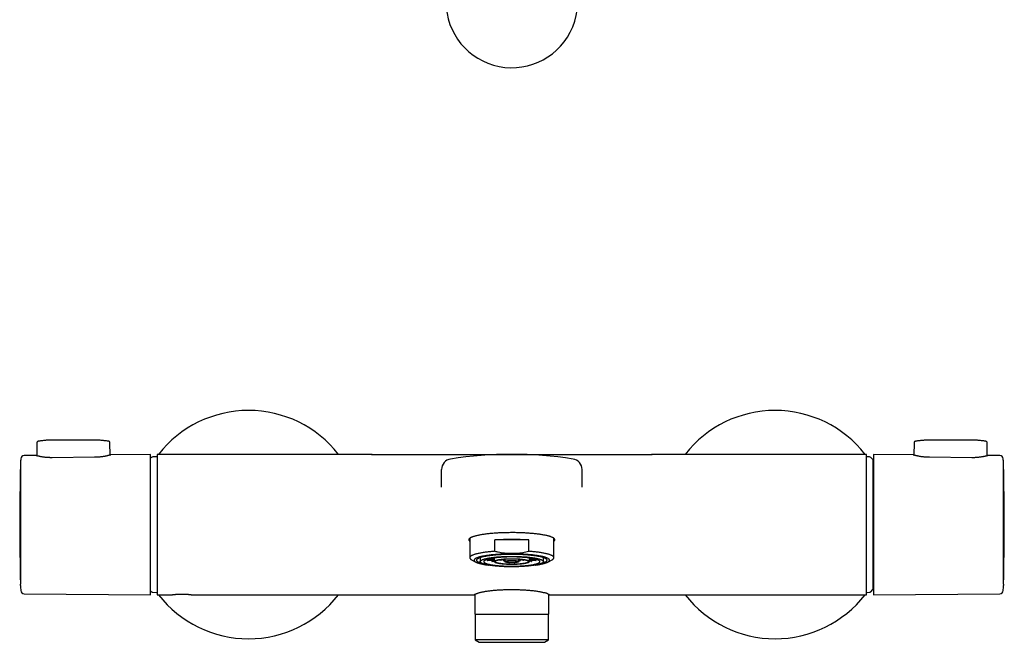
# Model space of a CAD drawing. Units: millimetres. Extents: x 8 to 929, y 12 to 2301.
# Drawn here: x 339 to 619, y 1185 to 1362 of the extents above; entities that cross this region are included whole.
import ezdxf

# ---------------------------------------------------------------- set-up
doc = ezdxf.new("R2010")
doc.units = ezdxf.units.MM

msp = doc.modelspace()

# ---------------------------------------------------------------- linework, layer by layer
at = {"color": 7, "linetype": 'Continuous', "lineweight": 30}
for p, q in [((343.63, 1241.78), (343.6, 1238.1)), ((344.03, 1242.19), (344.04, 1242.19)), ((360.05, 1242.53), (348.05, 1242.53)), ((364.06, 1242.19), (364.07, 1242.19)), ((364.5, 1238.28), (364.47, 1241.78)), ((593.53, 1241.77), (593.5, 1238.28)), ((593.93, 1242.19), (593.94, 1242.19)), ((609.95, 1242.53), (597.95, 1242.53)), ((613.96, 1242.19), (613.97, 1242.19)), ((614.4, 1238.1), (614.37, 1241.77)), ((343.45, 1238.19), (340.03, 1238.16)), ((360.05, 1237.63), (348.05, 1237.52)), ((376.05, 1238.48), (364.65, 1238.38)), ((376.05, 1198.48), (376.05, 1238.48)), ((376.31, 1237.61), (376.05, 1237.35)), ((377.95, 1237.77), (376.65, 1237.75)), ((377.79, 1237.76), (377.95, 1237.98)), ((438.95, 1238.48), (377.95, 1238.48)), ((439.2, 1238.48), (438.95, 1238.48)), ((438.95, 1238.48), (478.95, 1238.48)), ((478.95, 1238.48), (518.95, 1238.48)), ((518.95, 1238.48), (518.7, 1238.48)), ((579.95, 1238.48), (518.95, 1238.48)), ((579.95, 1237.97), (580.11, 1237.76)), ((580.85, 1237.75), (579.95, 1237.76)), ((581.82, 1236.98), (581.19, 1237.61)), ((581.95, 1236.98), (581.82, 1236.98)), ((581.82, 1236.98), (581.82, 1200.34)), ((593.35, 1238.38), (581.95, 1238.48)), ((581.95, 1238.48), (581.95, 1198.48)), ((609.95, 1237.52), (597.95, 1237.63)), ((617.97, 1238.16), (614.55, 1238.19)), ((338.99, 1235.48), (338.99, 1201.54)), ((458.95, 1229.18), (458.95, 1234.18)), ((498.95, 1229.18), (498.95, 1234.18)), ((619.01, 1201.54), (619.01, 1235.48)), ((466.95, 1214.57), (466.95, 1209.06)), ((490.95, 1209.06), (490.95, 1214.57)), ((474.15, 1210.87), (474.15, 1214.11)), ((483.75, 1214.11), (474.15, 1214.11)), ((483.75, 1210.87), (483.75, 1214.11)), ((469.84, 1209.04), (469.95, 1208.89)), ((469.96, 1209.03), (469.93, 1209.08)), ((469.95, 1208.95), (469.95, 1207.95)), ((469.96, 1209.09), (469.96, 1209.03)), ((473.52, 1208.92), (473.95, 1208.92)), ((473.75, 1208.95), (473.95, 1208.95)), ((473.95, 1208.98), (473.95, 1208.95)), ((473.95, 1208.94), (473.95, 1207.95)), ((483.95, 1208.95), (483.95, 1208.98)), ((484.15, 1208.95), (483.95, 1208.95)), ((483.95, 1207.95), (483.95, 1208.94)), ((484.38, 1208.92), (483.95, 1208.92)), ((487.94, 1209.03), (487.94, 1209.09)), ((487.94, 1209.03), (487.97, 1209.08)), ((487.95, 1208.89), (488.06, 1209.04)), ((487.95, 1207.95), (487.95, 1208.95)), ((467.47, 1208.48), (468.66, 1207.83)), ((471.97, 1208.6), (471.97, 1208.29)), ((473.05, 1208.39), (471.97, 1208.29)), ((472.03, 1208.61), (472.46, 1208.63)), ((472.07, 1208.26), (473.15, 1208.37)), ((472.18, 1208.66), (472.4, 1208.67)), ((472.6, 1208.75), (472.6, 1208.67)), ((472.6, 1208.67), (473.95, 1208.73)), ((472.65, 1208.64), (473.95, 1208.7)), ((473.22, 1208.35), (473.22, 1208.02)), ((473.22, 1208.02), (473.95, 1208.14)), ((473.23, 1208.67), (473.23, 1208.41)), ((473.95, 1208.48), (473.23, 1208.41)), ((473.33, 1208.38), (473.95, 1208.44)), ((473.36, 1207.99), (473.95, 1208.09)), ((476.41, 1208.54), (475.49, 1208.39)), ((475.49, 1208.5), (475.49, 1208.39)), ((475.63, 1208.37), (476.55, 1208.52)), ((476.46, 1208.5), (476.46, 1208.26)), ((476.95, 1208.4), (476.46, 1208.26)), ((476.64, 1208.24), (476.95, 1208.33)), ((476.95, 1208.67), (476.95, 1207.95)), ((480.95, 1207.95), (480.95, 1208.67)), ((481.44, 1208.26), (480.95, 1208.4)), ((481.26, 1208.24), (480.95, 1208.33)), ((481.35, 1208.52), (482.27, 1208.37)), ((481.44, 1208.26), (481.44, 1208.5)), ((482.41, 1208.39), (481.49, 1208.54)), ((482.41, 1208.39), (482.41, 1208.5)), ((485.3, 1208.67), (483.95, 1208.73)), ((485.25, 1208.64), (483.95, 1208.7)), ((484.67, 1208.41), (483.95, 1208.48)), ((483.95, 1208.44), (484.57, 1208.38)), ((484.68, 1208.02), (483.95, 1208.14)), ((484.54, 1207.99), (483.95, 1208.09)), ((484.67, 1208.67), (484.67, 1208.41)), ((484.68, 1208.02), (484.68, 1208.35)), ((484.75, 1208.37), (485.83, 1208.26)), ((485.93, 1208.29), (484.85, 1208.39)), ((485.3, 1208.75), (485.3, 1208.67)), ((485.87, 1208.61), (485.44, 1208.63)), ((485.72, 1208.66), (485.5, 1208.67)), ((485.93, 1208.29), (485.93, 1208.6)), ((489.24, 1207.83), (490.43, 1208.48)), ((339, 1201.19), (338.99, 1201.54)), ((339.01, 1200.71), (339.01, 1200.68)), ((618.99, 1200.68), (618.99, 1200.7)), ((619.01, 1201.54), (619, 1201.19)), ((340.03, 1198.79), (376.05, 1198.48)), ((376.05, 1199.61), (376.31, 1199.35)), ((376.65, 1199.2), (377.95, 1199.19)), ((377.95, 1198.98), (377.79, 1199.19)), ((377.95, 1198.48), (381.93, 1198.48)), ((381.92, 1198.48), (381.92, 1198.47)), ((387.97, 1198.48), (468.2, 1198.48)), ((387.97, 1198.47), (387.97, 1198.48)), ((468.2, 1198.48), (468.2, 1198.48)), ((468.45, 1198.61), (468.45, 1192.98)), ((489.45, 1192.98), (489.45, 1198.61)), ((489.7, 1198.48), (579.95, 1198.48)), ((489.7, 1198.48), (489.7, 1198.48)), ((579.95, 1199.19), (580.85, 1199.2)), ((580.11, 1199.2), (579.95, 1198.98)), ((581.19, 1199.35), (581.82, 1199.98)), ((581.82, 1200.34), (581.82, 1199.98)), ((581.82, 1199.98), (581.95, 1199.98)), ((581.95, 1198.48), (617.97, 1198.79)), ((468.45, 1192.98), (489.45, 1192.98)), ((468.47, 1192.98), (468.47, 1185.66)), ((489.43, 1185.66), (489.43, 1192.98)), ((468.47, 1185.66), (469.63, 1184.98)), ((489.43, 1185.66), (468.47, 1185.66)), ((469.63, 1184.98), (488.27, 1184.98)), ((488.27, 1184.98), (489.43, 1185.66))]:
    msp.add_line(p, q, dxfattribs=at)
at = {"color": 7, "linetype": 'Continuous', "lineweight": 30, "flags": 128}
for points in [[(474.15, 1210.87), (473.82, 1210.85), (473.49, 1210.82), (473.17, 1210.79), (472.85, 1210.76), (472.54, 1210.73), (472.23, 1210.7), (471.93, 1210.66), (471.64, 1210.63), (471.35, 1210.59), (471.07, 1210.55), (470.8, 1210.51), (470.53, 1210.47), (470.28, 1210.43), (470.03, 1210.38), (469.79, 1210.34), (469.55, 1210.29), (469.33, 1210.24), (469.12, 1210.19), (468.91, 1210.14), (468.72, 1210.09), (468.53, 1210.04), (468.35, 1209.99), (468.19, 1209.93), (468.03, 1209.88), (467.88, 1209.82), (467.75, 1209.77), (467.62, 1209.71), (467.5, 1209.65), (467.4, 1209.59), (467.31, 1209.54), (467.22, 1209.48), (467.15, 1209.42), (467.09, 1209.36), (467.04, 1209.3), (467, 1209.24), (466.97, 1209.18), (466.96, 1209.12), (466.95, 1209.06), (466.96, 1209), (466.97, 1208.94), (467, 1208.88), (467.04, 1208.82), (467.09, 1208.76), (467.15, 1208.7), (467.22, 1208.64), (467.31, 1208.58), (467.4, 1208.52), (467.47, 1208.48)], [(478.95, 1210.12), (478.61, 1210.12), (478.26, 1210.12), (477.92, 1210.11), (477.58, 1210.11), (477.23, 1210.1), (476.9, 1210.09), (476.56, 1210.08), (476.22, 1210.06), (475.89, 1210.05), (475.56, 1210.03), (475.24, 1210.01), (474.92, 1209.99), (474.6, 1209.97), (474.29, 1209.94), (473.98, 1209.92), (473.67, 1209.89), (473.38, 1209.86), (473.09, 1209.83), (472.8, 1209.8), (472.52, 1209.77), (472.25, 1209.73), (471.98, 1209.7), (471.72, 1209.66), (471.47, 1209.62), (471.23, 1209.58), (470.99, 1209.54), (470.76, 1209.5), (470.55, 1209.45), (470.33, 1209.41), (470.13, 1209.36), (469.94, 1209.31), (469.76, 1209.27), (469.58, 1209.22), (469.42, 1209.17), (469.26, 1209.12), (469.12, 1209.06), (468.99, 1209.01), (468.86, 1208.96), (468.75, 1208.9), (468.64, 1208.85), (468.55, 1208.8), (468.47, 1208.74), (468.4, 1208.68), (468.34, 1208.63), (468.29, 1208.57), (468.25, 1208.52), (468.22, 1208.46), (468.21, 1208.4), (468.2, 1208.35), (468.21, 1208.29), (468.22, 1208.23), (468.25, 1208.18), (468.29, 1208.12), (468.34, 1208.06), (468.4, 1208.01), (468.47, 1207.95), (468.55, 1207.9), (468.64, 1207.84), (468.75, 1207.79), (468.86, 1207.73), (468.99, 1207.68), (469.12, 1207.63), (469.26, 1207.58), (469.42, 1207.53), (469.58, 1207.48), (469.76, 1207.43), (469.94, 1207.38), (470.13, 1207.33), (470.33, 1207.28), (470.55, 1207.24), (470.76, 1207.2), (470.99, 1207.15), (471.23, 1207.11), (471.47, 1207.07), (471.72, 1207.03), (471.98, 1206.99), (472.25, 1206.96), (472.27, 1206.96)], [(487.44, 1207.46), (487.57, 1207.49), (487.74, 1207.54), (487.89, 1207.59), (488.04, 1207.64), (488.18, 1207.69), (488.31, 1207.74), (488.42, 1207.79), (488.53, 1207.84), (488.62, 1207.9), (488.71, 1207.95), (488.78, 1208), (488.85, 1208.06), (488.9, 1208.11), (488.94, 1208.17), (488.97, 1208.22), (488.99, 1208.28), (489, 1208.33), (489, 1208.39), (488.98, 1208.44), (488.96, 1208.5), (488.92, 1208.55), (488.87, 1208.61), (488.82, 1208.66), (488.75, 1208.71), (488.67, 1208.77), (488.58, 1208.82), (488.48, 1208.87), (488.37, 1208.93), (488.24, 1208.98), (488.11, 1209.03), (487.97, 1209.08), (487.82, 1209.13), (487.65, 1209.18), (487.48, 1209.22), (487.3, 1209.27), (487.11, 1209.31), (486.91, 1209.36), (486.7, 1209.4), (486.49, 1209.44), (486.26, 1209.48), (486.03, 1209.52), (485.79, 1209.56), (485.54, 1209.6), (485.28, 1209.63), (485.02, 1209.67), (484.75, 1209.7), (484.47, 1209.73), (484.19, 1209.76), (483.9, 1209.79), (483.61, 1209.82), (483.31, 1209.84), (483.01, 1209.86), (482.7, 1209.88), (482.39, 1209.9), (482.07, 1209.92), (481.75, 1209.94), (481.43, 1209.95), (481.1, 1209.97), (480.78, 1209.98), (480.45, 1209.99), (480.12, 1209.99), (479.78, 1210), (479.45, 1210), (479.12, 1210), (478.78, 1210), (478.45, 1210), (478.12, 1210), (477.78, 1209.99), (477.45, 1209.99), (477.12, 1209.98), (476.8, 1209.97), (476.47, 1209.95), (476.15, 1209.94), (475.83, 1209.92), (475.51, 1209.9), (475.2, 1209.88), (474.89, 1209.86), (474.59, 1209.84), (474.29, 1209.82), (474, 1209.79), (473.71, 1209.76), (473.43, 1209.73), (473.15, 1209.7), (472.88, 1209.67), (472.62, 1209.63), (472.36, 1209.6), (472.11, 1209.56), (471.87, 1209.52), (471.64, 1209.48), (471.41, 1209.44), (471.2, 1209.4), (470.99, 1209.36), (470.79, 1209.31), (470.6, 1209.27), (470.42, 1209.22), (470.25, 1209.18), (470.08, 1209.13), (469.93, 1209.08), (469.79, 1209.03), (469.66, 1208.98), (469.53, 1208.93), (469.42, 1208.87), (469.32, 1208.82), (469.23, 1208.77), (469.15, 1208.71), (469.08, 1208.66), (469.03, 1208.61), (468.98, 1208.55), (468.94, 1208.5), (468.92, 1208.44), (468.9, 1208.39), (468.9, 1208.33), (468.91, 1208.28), (468.93, 1208.22), (468.96, 1208.17), (469, 1208.11), (469.05, 1208.06), (469.12, 1208), (469.19, 1207.95), (469.28, 1207.9), (469.37, 1207.84), (469.48, 1207.79), (469.59, 1207.74), (469.72, 1207.69), (469.86, 1207.64), (470.01, 1207.59), (470.16, 1207.54), (470.33, 1207.49), (470.46, 1207.46)], [(478.95, 1209.44), (479.27, 1209.44), (479.58, 1209.43), (479.9, 1209.43), (480.21, 1209.42), (480.52, 1209.41), (480.83, 1209.4), (481.14, 1209.39), (481.44, 1209.38), (481.75, 1209.36), (482.04, 1209.35), (482.34, 1209.33), (482.63, 1209.31), (482.92, 1209.28), (483.2, 1209.26), (483.47, 1209.24), (483.74, 1209.21), (484.01, 1209.18), (484.27, 1209.15), (484.52, 1209.12), (484.76, 1209.09), (485, 1209.05), (485.23, 1209.02), (485.45, 1208.98), (485.67, 1208.94), (485.87, 1208.9), (486.07, 1208.86), (486.26, 1208.82), (486.44, 1208.78), (486.61, 1208.73), (486.77, 1208.69), (486.92, 1208.64), (487.06, 1208.59), (487.2, 1208.55), (487.32, 1208.5), (487.43, 1208.45), (487.53, 1208.4), (487.62, 1208.35), (487.7, 1208.3), (487.77, 1208.25), (487.83, 1208.2), (487.87, 1208.15), (487.91, 1208.09), (487.93, 1208.04), (487.95, 1207.99), (487.95, 1207.94), (487.94, 1207.89), (487.92, 1207.83), (487.89, 1207.78), (487.85, 1207.73), (487.8, 1207.68), (487.73, 1207.63), (487.66, 1207.58), (487.58, 1207.53), (487.48, 1207.48), (487.37, 1207.43), (487.26, 1207.38), (487.13, 1207.33), (486.99, 1207.29), (486.85, 1207.24), (486.69, 1207.19), (486.53, 1207.15), (486.35, 1207.11), (486.17, 1207.06), (485.97, 1207.02), (485.77, 1206.98), (485.56, 1206.94), (485.34, 1206.91), (485.12, 1206.87), (484.88, 1206.83), (484.64, 1206.8), (484.39, 1206.77), (484.14, 1206.74), (483.88, 1206.71), (483.61, 1206.68), (483.34, 1206.65), (483.06, 1206.63), (482.77, 1206.61), (482.49, 1206.59), (482.19, 1206.57), (481.9, 1206.55), (481.6, 1206.53), (481.29, 1206.52), (480.99, 1206.5), (480.68, 1206.49), (480.37, 1206.48), (480.05, 1206.48), (479.74, 1206.47), (479.42, 1206.47), (479.11, 1206.47), (478.79, 1206.47), (478.48, 1206.47), (478.16, 1206.47), (477.85, 1206.48), (477.53, 1206.48), (477.22, 1206.49), (476.91, 1206.5), (476.61, 1206.52), (476.3, 1206.53), (476, 1206.55), (475.71, 1206.57), (475.41, 1206.59), (475.13, 1206.61), (474.84, 1206.63), (474.56, 1206.65), (474.29, 1206.68), (474.02, 1206.71), (473.76, 1206.74), (473.51, 1206.77), (473.26, 1206.8), (473.02, 1206.83), (472.78, 1206.87), (472.56, 1206.91), (472.34, 1206.94), (472.13, 1206.98), (471.93, 1207.02), (471.73, 1207.06), (471.55, 1207.11), (471.37, 1207.15), (471.21, 1207.19), (471.05, 1207.24), (470.91, 1207.29), (470.77, 1207.33), (470.64, 1207.38), (470.53, 1207.43), (470.42, 1207.48), (470.32, 1207.53), (470.24, 1207.58), (470.17, 1207.63), (470.1, 1207.68), (470.05, 1207.73), (470.01, 1207.78), (469.98, 1207.83), (469.96, 1207.89), (469.95, 1207.94), (469.95, 1207.99), (469.97, 1208.04), (469.99, 1208.09), (470.03, 1208.15), (470.07, 1208.2), (470.13, 1208.25), (470.2, 1208.3), (470.28, 1208.35), (470.37, 1208.4), (470.47, 1208.45), (470.58, 1208.5), (470.7, 1208.55), (470.84, 1208.59), (470.98, 1208.64), (471.13, 1208.69), (471.29, 1208.73), (471.46, 1208.78), (471.64, 1208.82), (471.83, 1208.86), (472.03, 1208.9), (472.23, 1208.94), (472.45, 1208.98), (472.67, 1209.02), (472.9, 1209.05), (473.14, 1209.09), (473.38, 1209.12), (473.63, 1209.15), (473.89, 1209.18), (474.16, 1209.21), (474.43, 1209.24), (474.7, 1209.26), (474.98, 1209.28), (475.27, 1209.31), (475.56, 1209.33), (475.86, 1209.35), (476.15, 1209.36), (476.46, 1209.38), (476.76, 1209.39), (477.07, 1209.4), (477.38, 1209.41), (477.69, 1209.42), (478, 1209.43), (478.32, 1209.43), (478.63, 1209.44), (478.95, 1209.44)], [(478.95, 1209.27), (478.65, 1209.27), (478.36, 1209.27), (478.06, 1209.26), (477.76, 1209.26), (477.47, 1209.25), (477.18, 1209.24), (476.89, 1209.23), (476.61, 1209.21), (476.32, 1209.2), (476.04, 1209.18), (475.77, 1209.16), (475.5, 1209.14), (475.23, 1209.12), (474.97, 1209.1), (474.72, 1209.07), (474.47, 1209.04), (474.22, 1209.02), (473.99, 1208.99), (473.76, 1208.96), (473.53, 1208.92), (473.32, 1208.89), (473.11, 1208.85), (472.91, 1208.82), (472.72, 1208.78), (472.54, 1208.74), (472.37, 1208.7), (472.2, 1208.66), (472.05, 1208.62), (471.9, 1208.58), (471.77, 1208.53), (471.64, 1208.49), (471.52, 1208.44), (471.42, 1208.4), (471.32, 1208.35), (471.24, 1208.3), (471.17, 1208.26), (471.1, 1208.21), (471.05, 1208.16), (471.01, 1208.11), (470.98, 1208.06), (470.96, 1208.01), (470.95, 1207.96), (470.95, 1207.91), (470.97, 1207.87), (470.99, 1207.82), (471.03, 1207.77), (471.07, 1207.72), (471.13, 1207.67), (471.2, 1207.62), (471.28, 1207.58), (471.37, 1207.53), (471.47, 1207.48), (471.58, 1207.44), (471.7, 1207.39), (471.83, 1207.35), (471.97, 1207.31), (472.12, 1207.26), (472.28, 1207.22), (472.45, 1207.18), (472.63, 1207.14), (472.82, 1207.1), (473.01, 1207.07), (473.21, 1207.03), (473.43, 1207), (473.65, 1206.96), (473.87, 1206.93), (474.1, 1206.9), (474.34, 1206.87), (474.59, 1206.84), (474.84, 1206.82), (475.1, 1206.79), (475.36, 1206.77), (475.63, 1206.75), (475.91, 1206.73), (476.18, 1206.71), (476.46, 1206.7), (476.75, 1206.68), (477.04, 1206.67), (477.33, 1206.66), (477.62, 1206.65), (477.91, 1206.64), (478.21, 1206.64), (478.5, 1206.63), (478.8, 1206.63), (479.1, 1206.63), (479.4, 1206.63), (479.69, 1206.64), (479.99, 1206.64), (480.28, 1206.65), (480.57, 1206.66), (480.86, 1206.67), (481.15, 1206.68), (481.44, 1206.7), (481.72, 1206.71), (481.99, 1206.73), (482.27, 1206.75), (482.54, 1206.77), (482.8, 1206.79), (483.06, 1206.82), (483.31, 1206.84), (483.56, 1206.87), (483.8, 1206.9), (484.03, 1206.93), (484.25, 1206.96), (484.47, 1207), (484.69, 1207.03), (484.89, 1207.07), (485.08, 1207.1), (485.27, 1207.14), (485.45, 1207.18), (485.62, 1207.22), (485.78, 1207.26), (485.93, 1207.31), (486.07, 1207.35), (486.2, 1207.39), (486.32, 1207.44), (486.43, 1207.48), (486.53, 1207.53), (486.62, 1207.58), (486.7, 1207.62), (486.77, 1207.67), (486.83, 1207.72), (486.87, 1207.77), (486.91, 1207.82), (486.93, 1207.87), (486.95, 1207.91), (486.95, 1207.96), (486.94, 1208.01), (486.92, 1208.06), (486.89, 1208.11), (486.85, 1208.16), (486.8, 1208.21), (486.73, 1208.26), (486.66, 1208.3), (486.58, 1208.35), (486.48, 1208.4), (486.38, 1208.44), (486.26, 1208.49), (486.13, 1208.53), (486, 1208.58), (485.85, 1208.62), (485.7, 1208.66), (485.53, 1208.7), (485.36, 1208.74), (485.18, 1208.78), (484.99, 1208.82), (484.79, 1208.85), (484.58, 1208.89), (484.37, 1208.92), (484.14, 1208.96), (483.91, 1208.99), (483.68, 1209.02), (483.43, 1209.04), (483.18, 1209.07), (482.93, 1209.1), (482.67, 1209.12), (482.4, 1209.14), (482.13, 1209.16), (481.86, 1209.18), (481.58, 1209.2), (481.29, 1209.21), (481.01, 1209.23), (480.72, 1209.24), (480.43, 1209.25), (480.14, 1209.26), (479.84, 1209.26), (479.54, 1209.27), (479.25, 1209.27), (478.95, 1209.27)], [(485.63, 1206.96), (485.65, 1206.96), (485.92, 1206.99), (486.18, 1207.03), (486.43, 1207.07), (486.67, 1207.11), (486.91, 1207.15), (487.14, 1207.2), (487.35, 1207.24), (487.57, 1207.28), (487.77, 1207.33), (487.96, 1207.38), (488.14, 1207.43), (488.32, 1207.48), (488.48, 1207.53), (488.64, 1207.58), (488.78, 1207.63), (488.91, 1207.68), (489.04, 1207.73), (489.15, 1207.79), (489.26, 1207.84), (489.35, 1207.9), (489.43, 1207.95), (489.5, 1208.01), (489.56, 1208.06), (489.61, 1208.12), (489.65, 1208.18), (489.68, 1208.23), (489.69, 1208.29), (489.7, 1208.35), (489.69, 1208.4), (489.68, 1208.46), (489.65, 1208.52), (489.61, 1208.57), (489.56, 1208.63), (489.5, 1208.68), (489.43, 1208.74), (489.35, 1208.8), (489.26, 1208.85), (489.15, 1208.9), (489.04, 1208.96), (488.91, 1209.01), (488.78, 1209.06), (488.64, 1209.12), (488.48, 1209.17), (488.32, 1209.22), (488.14, 1209.27), (487.96, 1209.31), (487.77, 1209.36), (487.57, 1209.41), (487.35, 1209.45), (487.14, 1209.5), (486.91, 1209.54), (486.67, 1209.58), (486.43, 1209.62), (486.18, 1209.66), (485.92, 1209.7), (485.65, 1209.73), (485.38, 1209.77), (485.1, 1209.8), (484.81, 1209.83), (484.52, 1209.86), (484.23, 1209.89), (483.92, 1209.92), (483.61, 1209.94), (483.3, 1209.97), (482.98, 1209.99), (482.66, 1210.01), (482.34, 1210.03), (482.01, 1210.05), (481.68, 1210.06), (481.34, 1210.08), (481, 1210.09), (480.67, 1210.1), (480.32, 1210.11), (479.98, 1210.11), (479.64, 1210.12), (479.29, 1210.12), (478.95, 1210.12)], [(490.43, 1208.48), (490.5, 1208.52), (490.59, 1208.58), (490.68, 1208.64), (490.75, 1208.7), (490.81, 1208.76), (490.86, 1208.82), (490.9, 1208.88), (490.93, 1208.94), (490.94, 1209), (490.95, 1209.06), (490.94, 1209.12), (490.93, 1209.18), (490.9, 1209.24), (490.86, 1209.3), (490.81, 1209.36), (490.75, 1209.42), (490.68, 1209.48), (490.59, 1209.54), (490.5, 1209.59), (490.4, 1209.65), (490.28, 1209.71), (490.15, 1209.77), (490.02, 1209.82), (489.87, 1209.88), (489.71, 1209.93), (489.55, 1209.99), (489.37, 1210.04), (489.18, 1210.09), (488.99, 1210.14), (488.78, 1210.19), (488.57, 1210.24), (488.35, 1210.29), (488.11, 1210.34), (487.87, 1210.38), (487.62, 1210.43), (487.37, 1210.47), (487.1, 1210.51), (486.83, 1210.55), (486.55, 1210.59), (486.26, 1210.63), (485.97, 1210.66), (485.67, 1210.7), (485.36, 1210.73), (485.05, 1210.76), (484.73, 1210.79), (484.41, 1210.82), (484.08, 1210.85), (483.75, 1210.87)], [(472.36, 1208.7), (472.36, 1208.7), (472.4, 1208.67)], [(478.95, 1207.13), (478.71, 1207.13), (478.48, 1207.13), (478.24, 1207.13), (478.01, 1207.14), (477.78, 1207.15), (477.55, 1207.16), (477.33, 1207.17), (477.1, 1207.18), (476.89, 1207.2), (476.67, 1207.22), (476.47, 1207.23), (476.26, 1207.26), (476.07, 1207.28), (475.88, 1207.3), (475.7, 1207.32), (475.52, 1207.35), (475.35, 1207.38), (475.19, 1207.41), (475.04, 1207.44), (474.9, 1207.47), (474.76, 1207.5), (474.64, 1207.53), (474.52, 1207.57), (474.42, 1207.6), (474.32, 1207.64), (474.24, 1207.67), (474.17, 1207.71), (474.1, 1207.75), (474.05, 1207.79), (474.01, 1207.83), (473.98, 1207.86), (473.96, 1207.9), (473.95, 1207.94), (473.95, 1207.98), (473.97, 1208.02), (473.99, 1208.06), (474.03, 1208.1), (474.08, 1208.13), (474.13, 1208.17), (474.2, 1208.21), (474.28, 1208.25), (474.37, 1208.28), (474.47, 1208.32), (474.58, 1208.35), (474.7, 1208.39), (474.83, 1208.42), (474.97, 1208.45), (475.12, 1208.48), (475.27, 1208.51), (475.44, 1208.54), (475.61, 1208.56), (475.79, 1208.59), (475.97, 1208.61), (476.17, 1208.64), (476.37, 1208.66), (476.57, 1208.68), (476.78, 1208.69), (477, 1208.71), (477.22, 1208.73), (477.44, 1208.74), (477.67, 1208.75), (477.9, 1208.76), (478.13, 1208.77), (478.36, 1208.77), (478.6, 1208.77), (478.83, 1208.78), (479.07, 1208.78), (479.3, 1208.77), (479.54, 1208.77), (479.77, 1208.77), (480, 1208.76), (480.23, 1208.75), (480.46, 1208.74), (480.68, 1208.73), (480.9, 1208.71), (481.12, 1208.69), (481.33, 1208.68), (481.53, 1208.66), (481.73, 1208.64), (481.93, 1208.61), (482.11, 1208.59), (482.29, 1208.56), (482.46, 1208.54), (482.63, 1208.51), (482.78, 1208.48), (482.93, 1208.45), (483.07, 1208.42), (483.2, 1208.39), (483.32, 1208.35), (483.43, 1208.32), (483.53, 1208.28), (483.62, 1208.25), (483.7, 1208.21), (483.77, 1208.17), (483.82, 1208.13), (483.87, 1208.1), (483.91, 1208.06), (483.93, 1208.02), (483.95, 1207.98), (483.95, 1207.94), (483.94, 1207.9), (483.92, 1207.86), (483.89, 1207.83), (483.85, 1207.79), (483.8, 1207.75), (483.73, 1207.71), (483.66, 1207.67), (483.58, 1207.64), (483.48, 1207.6), (483.38, 1207.57), (483.26, 1207.53), (483.14, 1207.5), (483, 1207.47), (482.86, 1207.44), (482.71, 1207.41), (482.55, 1207.38), (482.38, 1207.35), (482.2, 1207.32), (482.02, 1207.3), (481.83, 1207.28), (481.64, 1207.26), (481.43, 1207.23), (481.23, 1207.22), (481.01, 1207.2), (480.8, 1207.18), (480.57, 1207.17), (480.35, 1207.16), (480.12, 1207.15), (479.89, 1207.14), (479.66, 1207.13), (479.42, 1207.13), (479.19, 1207.13), (478.95, 1207.13)], [(478.95, 1207.16), (478.72, 1207.16), (478.49, 1207.16), (478.26, 1207.17), (478.03, 1207.17), (477.81, 1207.18), (477.59, 1207.19), (477.37, 1207.2), (477.15, 1207.22), (476.94, 1207.23), (476.74, 1207.25), (476.53, 1207.27), (476.34, 1207.29), (476.15, 1207.31), (475.96, 1207.33), (475.79, 1207.36), (475.62, 1207.38), (475.46, 1207.41), (475.3, 1207.44), (475.16, 1207.47), (475.02, 1207.5), (474.89, 1207.53), (474.77, 1207.56), (474.67, 1207.59), (474.57, 1207.63), (474.48, 1207.66), (474.4, 1207.7), (474.33, 1207.74), (474.27, 1207.77), (474.23, 1207.81), (474.19, 1207.85), (474.17, 1207.88), (474.15, 1207.92), (474.15, 1207.96), (474.16, 1208), (474.18, 1208.04), (474.21, 1208.07), (474.25, 1208.11), (474.3, 1208.15), (474.36, 1208.19), (474.44, 1208.22), (474.52, 1208.26), (474.61, 1208.29), (474.72, 1208.33), (474.83, 1208.36), (474.95, 1208.39), (475.09, 1208.42), (475.23, 1208.45), (475.38, 1208.48), (475.54, 1208.51), (475.7, 1208.53), (475.87, 1208.56), (476.05, 1208.58), (476.24, 1208.61), (476.43, 1208.63), (476.63, 1208.65), (476.84, 1208.66), (477.05, 1208.68), (477.26, 1208.69), (477.48, 1208.71), (477.7, 1208.72), (477.92, 1208.73), (478.15, 1208.73), (478.38, 1208.74), (478.6, 1208.74), (478.83, 1208.74), (479.07, 1208.74), (479.3, 1208.74), (479.52, 1208.74), (479.75, 1208.73), (479.98, 1208.73), (480.2, 1208.72), (480.42, 1208.71), (480.64, 1208.69), (480.85, 1208.68), (481.06, 1208.66), (481.27, 1208.65), (481.47, 1208.63), (481.66, 1208.61), (481.85, 1208.58), (482.03, 1208.56), (482.2, 1208.53), (482.36, 1208.51), (482.52, 1208.48), (482.67, 1208.45), (482.81, 1208.42), (482.95, 1208.39), (483.07, 1208.36), (483.18, 1208.33), (483.29, 1208.29), (483.38, 1208.26), (483.46, 1208.22), (483.54, 1208.19), (483.6, 1208.15), (483.65, 1208.11), (483.69, 1208.07), (483.72, 1208.04), (483.74, 1208), (483.75, 1207.96), (483.75, 1207.92), (483.73, 1207.88), (483.71, 1207.85), (483.67, 1207.81), (483.63, 1207.77), (483.57, 1207.74), (483.5, 1207.7), (483.42, 1207.66), (483.33, 1207.63), (483.23, 1207.59), (483.13, 1207.56), (483.01, 1207.53), (482.88, 1207.5), (482.74, 1207.47), (482.6, 1207.44), (482.44, 1207.41), (482.28, 1207.38), (482.11, 1207.36), (481.94, 1207.33), (481.75, 1207.31), (481.56, 1207.29), (481.37, 1207.27), (481.16, 1207.25), (480.96, 1207.23), (480.75, 1207.22), (480.53, 1207.2), (480.31, 1207.19), (480.09, 1207.18), (479.87, 1207.17), (479.64, 1207.17), (479.41, 1207.16), (479.18, 1207.16), (478.95, 1207.16)], [(478.95, 1207.62), (478.8, 1207.62), (478.65, 1207.62), (478.5, 1207.63), (478.36, 1207.64), (478.22, 1207.64), (478.08, 1207.65), (477.95, 1207.67), (477.82, 1207.68), (477.7, 1207.69), (477.59, 1207.71), (477.48, 1207.73), (477.39, 1207.75), (477.3, 1207.77), (477.22, 1207.79), (477.15, 1207.81), (477.09, 1207.83), (477.04, 1207.85), (477, 1207.88), (476.97, 1207.9), (476.96, 1207.93), (476.95, 1207.95), (476.96, 1207.98), (476.97, 1208), (477, 1208.02), (477.04, 1208.05), (477.09, 1208.07), (477.15, 1208.09), (477.22, 1208.12), (477.3, 1208.14), (477.39, 1208.16), (477.48, 1208.18), (477.59, 1208.19), (477.7, 1208.21), (477.82, 1208.22), (477.95, 1208.24), (478.08, 1208.25), (478.22, 1208.26), (478.36, 1208.27), (478.5, 1208.27), (478.65, 1208.28), (478.8, 1208.28), (478.95, 1208.28), (479.1, 1208.28), (479.25, 1208.28), (479.4, 1208.27), (479.54, 1208.27), (479.68, 1208.26), (479.82, 1208.25), (479.95, 1208.24), (480.08, 1208.22), (480.2, 1208.21), (480.31, 1208.19), (480.42, 1208.18), (480.51, 1208.16), (480.6, 1208.14), (480.68, 1208.12), (480.75, 1208.09), (480.81, 1208.07), (480.86, 1208.05), (480.9, 1208.02), (480.93, 1208), (480.94, 1207.98), (480.95, 1207.95), (480.94, 1207.93), (480.93, 1207.9), (480.9, 1207.88), (480.86, 1207.85), (480.81, 1207.83), (480.75, 1207.81), (480.68, 1207.79), (480.6, 1207.77), (480.51, 1207.75), (480.42, 1207.73), (480.31, 1207.71), (480.2, 1207.69), (480.08, 1207.68), (479.95, 1207.67), (479.82, 1207.65), (479.68, 1207.64), (479.54, 1207.64), (479.4, 1207.63), (479.25, 1207.62), (479.1, 1207.62), (478.95, 1207.62)], [(478.95, 1207.65), (478.81, 1207.66), (478.67, 1207.66), (478.53, 1207.66), (478.39, 1207.67), (478.26, 1207.68), (478.13, 1207.69), (478.01, 1207.7), (477.89, 1207.71), (477.78, 1207.73), (477.68, 1207.74), (477.58, 1207.76), (477.49, 1207.78), (477.42, 1207.8), (477.35, 1207.82), (477.29, 1207.84), (477.24, 1207.86), (477.2, 1207.88), (477.17, 1207.9), (477.16, 1207.93), (477.15, 1207.95), (477.16, 1207.97), (477.17, 1208), (477.2, 1208.02), (477.24, 1208.04), (477.29, 1208.06), (477.35, 1208.09), (477.42, 1208.11), (477.49, 1208.13), (477.58, 1208.14), (477.68, 1208.16), (477.78, 1208.18), (477.89, 1208.19), (478.01, 1208.2), (478.13, 1208.22), (478.26, 1208.23), (478.39, 1208.23), (478.53, 1208.24), (478.67, 1208.24), (478.81, 1208.25), (478.95, 1208.25), (479.09, 1208.25), (479.23, 1208.24), (479.37, 1208.24), (479.51, 1208.23), (479.64, 1208.23), (479.77, 1208.22), (479.89, 1208.2), (480.01, 1208.19), (480.12, 1208.18), (480.22, 1208.16), (480.32, 1208.14), (480.41, 1208.13), (480.48, 1208.11), (480.55, 1208.09), (480.61, 1208.06), (480.66, 1208.04), (480.7, 1208.02), (480.73, 1208), (480.74, 1207.97), (480.75, 1207.95), (480.74, 1207.93), (480.73, 1207.9), (480.7, 1207.88), (480.66, 1207.86), (480.61, 1207.84), (480.55, 1207.82), (480.48, 1207.8), (480.41, 1207.78), (480.32, 1207.76), (480.22, 1207.74), (480.12, 1207.73), (480.01, 1207.71), (479.89, 1207.7), (479.77, 1207.69), (479.64, 1207.68), (479.51, 1207.67), (479.37, 1207.66), (479.23, 1207.66), (479.09, 1207.66), (478.95, 1207.65)], [(485.5, 1208.67), (485.54, 1208.7), (485.54, 1208.7)]]:
    msp.add_lwpolyline(points, dxfattribs=at)
at = {"color": 7, "linetype": 'Continuous', "lineweight": 30}
for centre, radius, start, end in [((478.95, 1367.28), 18.75, 180, 56.6722), ((403.95, 1218.48), 32.5, 37.9799, 142.0201), ((553.95, 1218.48), 32.5, 37.9799, 142.0201), ((340.04, 1237.16), 1, 90.5, 178.2124), ((376.66, 1237.25), 0.5, 90.5, 135), ((461.95, 1234.18), 3, 98.7304, 180), ((478.95, 1123.48), 115, 81.2696, 98.7304), ((495.95, 1234.18), 3, 0, 81.2696), ((580.84, 1237.25), 0.5, 45, 89.5), ((617.96, 1237.16), 1, 1.7876, 89.5), ((938.75, 1218.48), 600, 178.39073, 181.60927), ((19.25, 1218.48), 600, 358.39073, 1.60927), ((478.95, 1145.05), 69.22, 86.0273, 93.9727), ((470.21, 1208.95), 0.257, 161.0793, 179.7993), ((474.09, 1208.94), 0.137, 173.0746, 179.9902), ((483.81, 1208.94), 0.137, 0.0098, 6.9254), ((487.69, 1208.95), 0.257, 0.2007, 18.9207), ((473.9, 1214.83), 6.82, 253.6092, 254.4835), ((473.79, 1211.12), 2.83, 241.73, 254.8194), ((473, 1209.3), 0.743, 229.2033, 237.1972), ((473.95, 1211.06), 2.74, 241.7561, 254.7933), ((475.6, 1217.46), 9.42, 254.9605, 259.9157), ((476.2, 1225.61), 17.84, 260.3978, 260.8581), ((475.54, 1216.55), 8.46, 254.8366, 259.1595), ((477.3, 1218.94), 10.7, 260.2443, 261.0116), ((477.41, 1214.33), 5.88, 257.5345, 260.1821), ((477.81, 1215.67), 7.22, 257.9255, 263.1287), ((478.37, 1227.31), 19.14, 264.2963, 264.8171), ((478.1, 1218.57), 10.17, 261.2133, 263.5043), ((480.09, 1215.67), 7.22, 276.8713, 282.0745), ((479.8, 1218.57), 10.17, 276.4957, 278.7867), ((479.53, 1227.31), 19.14, 275.1829, 275.7037), ((480.49, 1214.33), 5.88, 279.8179, 282.4655), ((480.6, 1218.94), 10.7, 278.9884, 279.7557), ((482.36, 1216.55), 8.46, 280.8405, 285.1634), ((482.3, 1217.46), 9.42, 280.0843, 285.0395), ((481.7, 1225.61), 17.84, 279.1419, 279.6022), ((483.95, 1211.06), 2.74, 285.2067, 298.2439), ((484.11, 1211.12), 2.83, 285.1806, 298.27), ((484.9, 1209.3), 0.743, 302.8028, 310.7967), ((484, 1214.83), 6.82, 285.5165, 286.3908), ((340.04, 1199.79), 1, 181.7876, 269.5), ((376.66, 1199.7), 0.5, 225, 269.5), ((403.95, 1218.48), 32.5, 217.9799, 270), ((403.95, 1218.48), 32.5, 270, 322.0201), ((553.95, 1218.48), 32.5, 217.9799, 270), ((553.95, 1218.48), 32.5, 270, 322.0201), ((580.84, 1199.7), 0.5, 270.5, 315), ((617.96, 1199.79), 1, 270.5, 358.2124)]:
    msp.add_arc(centre, radius, start, end, dxfattribs=at)
for points, knots in [([(344.04, 1242.19), (344.02, 1242.19), (343.99, 1242.18), (343.96, 1242.17), (343.92, 1242.16), (343.89, 1242.15), (343.86, 1242.14), (343.82, 1242.12), (343.79, 1242.1), (343.76, 1242.07), (343.72, 1242.03), (343.69, 1241.99), (343.66, 1241.94), (343.64, 1241.88), (343.63, 1241.82), (343.63, 1241.79), (343.63, 1241.78)], [0, 0, 0, 0, 0.157405, 0.290912, 0.384934, 0.454624, 0.513119, 0.565942, 0.616798, 0.668362, 0.722049, 0.778583, 0.837729, 0.89859, 0.960345, 1, 1, 1, 1]), ([(348.05, 1242.53), (347.89, 1242.53), (347.66, 1242.53), (347.31, 1242.52), (347.02, 1242.51), (346.66, 1242.49), (346.29, 1242.47), (345.9, 1242.43), (345.5, 1242.39), (345.08, 1242.35), (344.66, 1242.29), (344.32, 1242.24), (344.12, 1242.2), (344.06, 1242.19)], [0, 0, 0, 0, 0.122614, 0.173214, 0.257136, 0.344475, 0.438318, 0.536392, 0.637776, 0.741739, 0.847759, 0.955453, 1, 1, 1, 1]), ([(364.06, 1242.19), (364.03, 1242.2), (363.84, 1242.23), (363.51, 1242.28), (363.05, 1242.34), (362.61, 1242.39), (362.16, 1242.44), (361.73, 1242.47), (361.32, 1242.5), (360.97, 1242.51), (360.65, 1242.52), (360.35, 1242.53), (360.15, 1242.53), (360.05, 1242.53)], [0, 0, 0, 0, 0.026477, 0.139845, 0.252774, 0.365024, 0.476127, 0.585051, 0.688976, 0.780085, 0.84804, 0.924958, 1, 1, 1, 1]), ([(364.47, 1241.78), (364.47, 1241.78), (364.47, 1241.81), (364.46, 1241.85), (364.44, 1241.92), (364.42, 1241.97), (364.38, 1242.02), (364.35, 1242.06), (364.31, 1242.09), (364.28, 1242.12), (364.24, 1242.14), (364.21, 1242.15), (364.18, 1242.16), (364.14, 1242.18), (364.1, 1242.19), (364.07, 1242.19), (364.05, 1242.19)], [0, 0, 0, 0, 0.015133, 0.075747, 0.136734, 0.198239, 0.260412, 0.314912, 0.367812, 0.420213, 0.474094, 0.533293, 0.603358, 0.693946, 0.847961, 1, 1, 1, 1]), ([(593.94, 1242.19), (593.92, 1242.19), (593.89, 1242.18), (593.86, 1242.17), (593.82, 1242.16), (593.79, 1242.15), (593.76, 1242.14), (593.72, 1242.12), (593.69, 1242.1), (593.66, 1242.07), (593.62, 1242.03), (593.59, 1241.99), (593.56, 1241.93), (593.54, 1241.88), (593.53, 1241.82), (593.53, 1241.79), (593.53, 1241.77)], [0, 0, 0, 0, 0.157405, 0.290912, 0.384934, 0.454624, 0.513119, 0.565942, 0.616798, 0.668362, 0.722049, 0.778583, 0.837729, 0.89859, 0.960345, 1, 1, 1, 1]), ([(597.95, 1242.53), (597.79, 1242.53), (597.56, 1242.53), (597.21, 1242.52), (596.92, 1242.51), (596.56, 1242.49), (596.19, 1242.46), (595.8, 1242.43), (595.4, 1242.39), (594.98, 1242.35), (594.56, 1242.29), (594.22, 1242.24), (594.02, 1242.2), (593.96, 1242.19)], [0, 0, 0, 0, 0.122614, 0.173214, 0.257136, 0.344475, 0.438318, 0.536392, 0.637776, 0.741739, 0.847759, 0.955453, 1, 1, 1, 1]), ([(613.96, 1242.19), (613.93, 1242.2), (613.74, 1242.23), (613.41, 1242.28), (612.95, 1242.34), (612.51, 1242.39), (612.06, 1242.44), (611.63, 1242.47), (611.22, 1242.5), (610.87, 1242.51), (610.55, 1242.52), (610.25, 1242.53), (610.05, 1242.53), (609.95, 1242.53)], [0, 0, 0, 0, 0.026477, 0.139845, 0.252774, 0.365024, 0.476127, 0.585051, 0.688976, 0.780085, 0.84804, 0.924958, 1, 1, 1, 1]), ([(614.37, 1241.77), (614.37, 1241.78), (614.37, 1241.81), (614.36, 1241.85), (614.34, 1241.92), (614.32, 1241.97), (614.28, 1242.02), (614.25, 1242.06), (614.21, 1242.09), (614.18, 1242.12), (614.14, 1242.14), (614.11, 1242.15), (614.08, 1242.16), (614.04, 1242.17), (614, 1242.18), (613.97, 1242.19), (613.95, 1242.19)], [0, 0, 0, 0, 0.015133, 0.075747, 0.136734, 0.198239, 0.260412, 0.314912, 0.367812, 0.420213, 0.474094, 0.533293, 0.603358, 0.693946, 0.847961, 1, 1, 1, 1]), ([(339.04, 1237.17), (339.04, 1237), (339.02, 1236.44), (339, 1235.87), (338.99, 1235.47)], [0, 0, 0, 0, 0.296403, 1, 1, 1, 1]), ([(348.05, 1237.52), (347.92, 1237.52), (347.67, 1237.52), (347.29, 1237.53), (346.91, 1237.55), (346.54, 1237.57), (346.18, 1237.61), (345.84, 1237.64), (345.51, 1237.69), (345.19, 1237.74), (344.9, 1237.79), (344.62, 1237.84), (344.37, 1237.89), (344.14, 1237.95), (343.94, 1238), (343.77, 1238.04), (343.63, 1238.09), (343.52, 1238.12), (343.45, 1238.15), (343.41, 1238.17), (343.4, 1238.19), (343.42, 1238.19), (343.47, 1238.19), (343.53, 1238.19), (343.59, 1238.18), (343.6, 1238.18)], [0, 0, 0, 0, 0.043763, 0.087527, 0.132583, 0.177639, 0.221395, 0.265151, 0.310138, 0.355125, 0.399615, 0.444105, 0.489852, 0.5356, 0.580639, 0.625677, 0.672067, 0.718455, 0.762755, 0.807054, 0.85269, 0.898326, 0.941828, 0.98533, 1, 1, 1, 1]), ([(364.5, 1238.37), (364.53, 1238.37), (364.59, 1238.38), (364.65, 1238.38), (364.7, 1238.38), (364.7, 1238.37), (364.68, 1238.35), (364.63, 1238.32), (364.54, 1238.29), (364.42, 1238.25), (364.28, 1238.21), (364.11, 1238.16), (363.9, 1238.11), (363.68, 1238.05), (363.42, 1238), (363.14, 1237.94), (362.84, 1237.88), (362.51, 1237.83), (362.17, 1237.78), (361.81, 1237.73), (361.44, 1237.7), (361.06, 1237.67), (360.69, 1237.64), (360.36, 1237.63), (360.15, 1237.63), (360.05, 1237.63)], [0, 0, 0, 0, 0.032862, 0.077039, 0.121216, 0.166731, 0.212247, 0.255549, 0.298852, 0.343393, 0.387934, 0.431636, 0.475339, 0.520249, 0.56516, 0.609957, 0.654753, 0.700836, 0.746919, 0.791918, 0.836916, 0.883285, 0.929652, 0.964746, 1, 1, 1, 1]), ([(377.95, 1238.48), (377.95, 1238.47), (377.95, 1238.47), (377.95, 1238.42), (377.95, 1238.33), (377.95, 1238.2), (377.95, 1238.03), (377.95, 1237.83), (377.95, 1237.59), (377.95, 1237.31), (377.95, 1237), (377.95, 1236.65), (377.95, 1236.27), (377.95, 1235.85), (377.95, 1235.4), (377.95, 1234.91), (377.95, 1234.4), (377.95, 1233.85), (377.95, 1233.27), (377.95, 1232.67), (377.95, 1232.04), (377.95, 1231.38), (377.95, 1230.7), (377.95, 1229.99), (377.95, 1229.27), (377.95, 1228.52), (377.95, 1227.75), (377.95, 1226.97), (377.95, 1226.16), (377.95, 1225.35), (377.95, 1224.52), (377.95, 1223.68), (377.95, 1222.83), (377.95, 1221.97), (377.95, 1221.1), (377.95, 1220.23), (377.95, 1219.35), (377.95, 1218.77), (377.95, 1218.48)], [0, 0, 0, 0, 0.023784, 0.051676, 0.079568, 0.10746, 0.135352, 0.163244, 0.191136, 0.219028, 0.246919, 0.274811, 0.302703, 0.330595, 0.358487, 0.386379, 0.414271, 0.442163, 0.470054, 0.497946, 0.525838, 0.55373, 0.581622, 0.609514, 0.637406, 0.665298, 0.693189, 0.721081, 0.748973, 0.776865, 0.804757, 0.832649, 0.860541, 0.888433, 0.916324, 0.944216, 0.972108, 1, 1, 1, 1]), ([(579.95, 1218.48), (579.95, 1218.77), (579.95, 1219.35), (579.95, 1220.23), (579.95, 1221.1), (579.95, 1221.97), (579.95, 1222.83), (579.95, 1223.68), (579.95, 1224.52), (579.95, 1225.35), (579.95, 1226.16), (579.95, 1226.97), (579.95, 1227.75), (579.95, 1228.52), (579.95, 1229.27), (579.95, 1229.99), (579.95, 1230.7), (579.95, 1231.38), (579.95, 1232.04), (579.95, 1232.67), (579.95, 1233.27), (579.95, 1233.85), (579.95, 1234.4), (579.95, 1234.91), (579.95, 1235.4), (579.95, 1235.85), (579.95, 1236.27), (579.95, 1236.65), (579.95, 1237), (579.95, 1237.31), (579.95, 1237.59), (579.95, 1237.83), (579.95, 1238.03), (579.95, 1238.2), (579.95, 1238.33), (579.95, 1238.42), (579.95, 1238.47), (579.95, 1238.47), (579.95, 1238.48)], [0, 0, 0, 0, 0.027892, 0.055784, 0.083676, 0.111567, 0.139459, 0.167351, 0.195243, 0.223135, 0.251027, 0.278919, 0.306811, 0.334702, 0.362594, 0.390486, 0.418378, 0.44627, 0.474162, 0.502054, 0.529946, 0.557837, 0.585729, 0.613621, 0.641513, 0.669405, 0.697297, 0.725189, 0.753081, 0.780972, 0.808864, 0.836756, 0.864648, 0.89254, 0.920432, 0.948324, 0.976216, 1, 1, 1, 1]), ([(597.95, 1237.63), (597.82, 1237.63), (597.57, 1237.63), (597.19, 1237.65), (596.81, 1237.67), (596.44, 1237.71), (596.08, 1237.75), (595.73, 1237.79), (595.4, 1237.84), (595.09, 1237.89), (594.79, 1237.95), (594.52, 1238.01), (594.26, 1238.07), (594.04, 1238.12), (593.84, 1238.17), (593.67, 1238.22), (593.53, 1238.27), (593.42, 1238.31), (593.35, 1238.34), (593.3, 1238.36), (593.3, 1238.37), (593.32, 1238.38), (593.38, 1238.38), (593.44, 1238.37), (593.49, 1238.37), (593.5, 1238.36)], [0, 0, 0, 0, 0.043832, 0.087663, 0.132791, 0.17792, 0.221743, 0.265566, 0.310619, 0.355672, 0.400286, 0.4449, 0.490781, 0.536661, 0.581735, 0.626808, 0.673244, 0.719678, 0.763854, 0.808028, 0.853542, 0.899055, 0.942355, 0.985656, 1, 1, 1, 1]), ([(614.4, 1238.18), (614.43, 1238.18), (614.49, 1238.19), (614.55, 1238.19), (614.59, 1238.19), (614.6, 1238.18), (614.58, 1238.16), (614.53, 1238.14), (614.44, 1238.11), (614.33, 1238.07), (614.18, 1238.03), (614.01, 1237.98), (613.81, 1237.93), (613.58, 1237.88), (613.32, 1237.83), (613.04, 1237.78), (612.74, 1237.72), (612.41, 1237.68), (612.07, 1237.63), (611.71, 1237.59), (611.34, 1237.56), (610.96, 1237.54), (610.59, 1237.52), (610.26, 1237.52), (610.05, 1237.52), (609.95, 1237.52)], [0, 0, 0, 0, 0.030631, 0.074937, 0.119242, 0.164884, 0.210526, 0.254034, 0.297543, 0.342297, 0.387051, 0.430917, 0.474783, 0.519869, 0.564954, 0.609787, 0.654619, 0.700746, 0.746872, 0.791775, 0.836676, 0.882945, 0.929213, 0.964525, 1, 1, 1, 1]), ([(619.01, 1235.48), (619, 1235.87), (618.98, 1236.44), (618.96, 1237), (618.96, 1237.17)], [0, 0, 0, 0, 0.703507, 1, 1, 1, 1]), ([(377.95, 1218.48), (377.95, 1218.19), (377.95, 1217.6), (377.95, 1216.73), (377.95, 1215.86), (377.95, 1214.99), (377.95, 1214.13), (377.95, 1213.28), (377.95, 1212.44), (377.95, 1211.61), (377.95, 1210.79), (377.95, 1209.99), (377.95, 1209.21), (377.95, 1208.44), (377.95, 1207.69), (377.95, 1206.96), (377.95, 1206.26), (377.95, 1205.57), (377.95, 1204.92), (377.95, 1204.29), (377.95, 1203.68), (377.95, 1203.11), (377.95, 1202.56), (377.95, 1202.04), (377.95, 1201.56), (377.95, 1201.11), (377.95, 1200.69), (377.95, 1200.31), (377.95, 1199.96), (377.95, 1199.64), (377.95, 1199.37), (377.95, 1199.13), (377.95, 1198.92), (377.95, 1198.76), (377.95, 1198.63), (377.95, 1198.54), (377.95, 1198.49), (377.95, 1198.48), (377.95, 1198.48)], [0, 0, 0, 0, 0.027892, 0.055784, 0.083676, 0.111567, 0.139459, 0.167351, 0.195243, 0.223135, 0.251027, 0.278919, 0.306811, 0.334702, 0.362594, 0.390486, 0.418378, 0.44627, 0.474162, 0.502054, 0.529946, 0.557837, 0.585729, 0.613621, 0.641513, 0.669405, 0.697297, 0.725189, 0.753081, 0.780972, 0.808864, 0.836756, 0.864648, 0.89254, 0.920432, 0.948324, 0.976216, 1, 1, 1, 1]), ([(579.95, 1198.48), (579.95, 1198.48), (579.95, 1198.49), (579.95, 1198.54), (579.95, 1198.63), (579.95, 1198.76), (579.95, 1198.92), (579.95, 1199.13), (579.95, 1199.37), (579.95, 1199.64), (579.95, 1199.96), (579.95, 1200.31), (579.95, 1200.69), (579.95, 1201.11), (579.95, 1201.56), (579.95, 1202.04), (579.95, 1202.56), (579.95, 1203.11), (579.95, 1203.68), (579.95, 1204.29), (579.95, 1204.92), (579.95, 1205.57), (579.95, 1206.26), (579.95, 1206.96), (579.95, 1207.69), (579.95, 1208.44), (579.95, 1209.21), (579.95, 1209.99), (579.95, 1210.79), (579.95, 1211.61), (579.95, 1212.44), (579.95, 1213.28), (579.95, 1214.13), (579.95, 1214.99), (579.95, 1215.86), (579.95, 1216.73), (579.95, 1217.6), (579.95, 1218.19), (579.95, 1218.48)], [0, 0, 0, 0, 0.023784, 0.051676, 0.079568, 0.10746, 0.135352, 0.163244, 0.191136, 0.219028, 0.246919, 0.274811, 0.302703, 0.330595, 0.358487, 0.386379, 0.414271, 0.442163, 0.470054, 0.497946, 0.525838, 0.55373, 0.581622, 0.609514, 0.637406, 0.665298, 0.693189, 0.721081, 0.748973, 0.776865, 0.804757, 0.832649, 0.860541, 0.888433, 0.916324, 0.944216, 0.972108, 1, 1, 1, 1]), ([(484.82, 1215.94), (484.62, 1215.96), (484.21, 1215.99), (483.58, 1216.04), (482.94, 1216.08), (482.29, 1216.11), (481.62, 1216.14), (480.94, 1216.16), (480.26, 1216.18), (479.58, 1216.19), (478.89, 1216.19), (478.2, 1216.18), (477.52, 1216.17), (476.84, 1216.16), (476.16, 1216.13), (475.5, 1216.11), (474.85, 1216.07), (474.2, 1216.03), (473.58, 1215.98), (472.97, 1215.93), (472.38, 1215.87), (471.81, 1215.81), (471.26, 1215.74), (470.74, 1215.67), (470.24, 1215.59), (469.77, 1215.51), (469.33, 1215.42), (468.92, 1215.33), (468.54, 1215.23), (468.19, 1215.13), (467.88, 1215.03), (467.6, 1214.93), (467.36, 1214.82), (467.16, 1214.72), (466.99, 1214.61), (466.86, 1214.49), (466.76, 1214.38), (466.71, 1214.27), (466.69, 1214.15), (466.72, 1214.04), (466.78, 1213.93), (466.86, 1213.84), (466.93, 1213.78), (466.95, 1213.76)], [0, 0, 0, 0, 0.0247, 0.0494, 0.0741, 0.0988, 0.1235, 0.1482, 0.1729, 0.1976, 0.2223, 0.247, 0.2717, 0.2964, 0.3211, 0.3458, 0.3705, 0.395201, 0.419901, 0.444601, 0.469301, 0.494001, 0.518701, 0.543401, 0.568101, 0.592801, 0.617501, 0.642201, 0.666901, 0.691601, 0.716301, 0.741001, 0.765701, 0.790401, 0.815101, 0.839801, 0.864501, 0.889201, 0.913901, 0.938601, 0.963301, 0.988001, 1, 1, 1, 1]), ([(490.95, 1213.76), (490.98, 1213.79), (491.06, 1213.85), (491.14, 1213.95), (491.19, 1214.06), (491.21, 1214.17), (491.18, 1214.29), (491.12, 1214.4), (491.02, 1214.51), (490.89, 1214.62), (490.71, 1214.73), (490.5, 1214.84), (490.25, 1214.95), (489.97, 1215.05), (489.65, 1215.15), (489.3, 1215.25), (488.91, 1215.34), (488.49, 1215.43), (488.05, 1215.52), (487.57, 1215.6), (487.07, 1215.68), (486.54, 1215.75), (485.99, 1215.82), (485.42, 1215.88), (485.02, 1215.92), (484.82, 1215.94)], [0, 0, 0, 0, 0.029301, 0.073423, 0.117546, 0.161669, 0.205791, 0.249914, 0.294037, 0.338159, 0.382282, 0.426405, 0.470528, 0.51465, 0.558773, 0.602896, 0.647018, 0.691141, 0.735264, 0.779386, 0.823509, 0.867632, 0.911755, 0.955877, 1, 1, 1, 1]), ([(474.15, 1210.87), (474.45, 1210.81), (475.05, 1210.68), (475.95, 1210.53), (476.84, 1210.41), (477.74, 1210.33), (478.63, 1210.3), (479.51, 1210.31), (480.37, 1210.35), (481.21, 1210.43), (482.05, 1210.54), (482.9, 1210.69), (483.46, 1210.81), (483.75, 1210.87)], [0, 0, 0, 0, 0.095061, 0.189175, 0.282422, 0.374984, 0.467125, 0.559152, 0.646106, 0.733494, 0.821526, 0.910343, 1, 1, 1, 1]), ([(339, 1201.19), (339, 1201.16), (339, 1201.11), (339.01, 1201.02), (339.01, 1200.95), (339.01, 1200.88), (339.01, 1200.82), (339.01, 1200.77), (339.01, 1200.73), (339.01, 1200.71), (339.01, 1200.71), (339.01, 1200.71)], [0, 0, 0, 0, 0.112094, 0.227438, 0.339533, 0.454879, 0.566948, 0.682269, 0.794292, 0.909567, 1, 1, 1, 1]), ([(339.02, 1200.68), (339.02, 1200.46), (339.03, 1200.16), (339.04, 1199.86), (339.04, 1199.78)], [0, 0, 0, 0, 0.736213, 1, 1, 1, 1]), ([(618.96, 1199.78), (618.96, 1199.86), (618.97, 1200.16), (618.98, 1200.46), (618.99, 1200.68)], [0, 0, 0, 0, 0.264012, 1, 1, 1, 1]), ([(618.99, 1200.7), (618.99, 1200.71), (618.99, 1200.71), (618.99, 1200.74), (618.99, 1200.78), (618.99, 1200.83), (618.99, 1200.89), (618.99, 1200.96), (618.99, 1201.04), (619, 1201.11), (619, 1201.17), (619, 1201.19)], [0, 0, 0, 0, 0.111984, 0.227217, 0.339201, 0.454431, 0.566437, 0.681688, 0.793738, 0.909035, 1, 1, 1, 1]), ([(381.93, 1198.48), (381.93, 1198.48), (381.93, 1198.48), (381.97, 1198.49), (382.04, 1198.5), (382.14, 1198.51), (382.27, 1198.53), (382.42, 1198.55), (382.59, 1198.57), (382.79, 1198.59), (383.01, 1198.61), (383.24, 1198.64), (383.41, 1198.65), (383.5, 1198.65)], [0, 0, 0, 0, 0.083519, 0.1749322, 0.2667703, 0.358332, 0.4498192, 0.5418016, 0.6332996, 0.7248935, 0.8168643, 0.9083111, 1, 1, 1, 1]), ([(383.5, 1198.65), (383.59, 1198.66), (383.76, 1198.67), (384.04, 1198.69), (384.33, 1198.7), (384.63, 1198.71), (384.92, 1198.71), (385.22, 1198.71), (385.52, 1198.7), (385.8, 1198.69), (386.09, 1198.68), (386.36, 1198.66), (386.61, 1198.64), (386.85, 1198.62), (387.07, 1198.59), (387.28, 1198.57), (387.45, 1198.55), (387.61, 1198.53), (387.74, 1198.51), (387.84, 1198.5), (387.92, 1198.49), (387.96, 1198.48), (387.98, 1198.48), (387.97, 1198.48), (387.97, 1198.48)], [0, 0, 0, 0, 0.047714, 0.094917, 0.142077, 0.189665, 0.237297, 0.284468, 0.331651, 0.379321, 0.426885, 0.474044, 0.521262, 0.569003, 0.616657, 0.663851, 0.711041, 0.758684, 0.806137, 0.853455, 0.900983, 0.948311, 0.995717, 1, 1, 1, 1]), ([(468.2, 1198.48), (468.2, 1198.48), (468.21, 1198.48), (468.25, 1198.51), (468.32, 1198.54), (468.43, 1198.6), (468.55, 1198.67), (468.66, 1198.72), (468.72, 1198.75)], [0, 0, 0, 0, 0.160862, 0.327754, 0.494662, 0.66204, 0.830338, 1, 1, 1, 1]), ([(468.45, 1198.59), (468.41, 1198.58), (468.33, 1198.55), (468.29, 1198.52), (468.26, 1198.51)], [0, 0, 0, 0, 0.489776, 1, 1, 1, 1]), ([(468.72, 1198.75), (468.79, 1198.79), (468.92, 1198.85), (469.16, 1198.95), (469.44, 1199.04), (469.74, 1199.13), (470.08, 1199.22), (470.45, 1199.3), (470.85, 1199.38), (471.27, 1199.46), (471.72, 1199.53), (472.2, 1199.6), (472.7, 1199.66), (473.22, 1199.72), (473.75, 1199.78), (474.31, 1199.82), (474.89, 1199.87), (475.48, 1199.9), (476.08, 1199.93), (476.69, 1199.96), (477.3, 1199.98), (477.93, 1199.99), (478.56, 1200), (479.19, 1200), (479.81, 1199.99), (480.44, 1199.98), (481.06, 1199.96), (481.67, 1199.94), (482.28, 1199.91), (482.87, 1199.88), (483.45, 1199.84), (484.01, 1199.79), (484.55, 1199.74), (485.08, 1199.68), (485.58, 1199.62), (486.06, 1199.55), (486.52, 1199.48), (486.95, 1199.4), (487.36, 1199.32), (487.73, 1199.24), (488.08, 1199.15), (488.28, 1199.09), (488.38, 1199.06)], [0, 0, 0, 0, 0.0251177, 0.0500938, 0.075011, 0.0999523, 0.1250009, 0.1501322, 0.1751134, 0.2000287, 0.2249631, 0.2500014, 0.2751309, 0.300109, 0.3250223, 0.3499576, 0.3750016, 0.4001149, 0.4250834, 0.4499949, 0.4749378, 0.5000003, 0.5250915, 0.5500485, 0.5749595, 0.5999136, 0.624999, 0.6500679, 0.6750145, 0.6999264, 0.7248919, 0.7499981, 0.7750525, 0.7999936, 0.8249075, 0.8498806, 0.8749984, 0.9000484, 0.9249895, 0.9499058, 0.9748814, 1, 1, 1, 1]), ([(489.18, 1198.75), (489.12, 1198.78), (489.01, 1198.84), (488.82, 1198.92), (488.61, 1198.99), (488.46, 1199.04), (488.38, 1199.06)], [0, 0, 0, 0, 0.263836, 0.518447, 0.763834, 1, 1, 1, 1]), ([(489.18, 1198.75), (489.24, 1198.72), (489.35, 1198.67), (489.47, 1198.6), (489.58, 1198.54), (489.65, 1198.51), (489.69, 1198.48), (489.7, 1198.48), (489.7, 1198.48)], [0, 0, 0, 0, 0.168912, 0.336756, 0.503972, 0.671006, 0.838796, 1, 1, 1, 1]), ([(489.64, 1198.51), (489.62, 1198.52), (489.59, 1198.54), (489.52, 1198.57), (489.47, 1198.59), (489.45, 1198.59)], [0, 0, 0, 0, 0.377441, 0.765997, 1, 1, 1, 1])]:
    msp.add_open_spline(points, degree=3, knots=knots, dxfattribs=at)

doc.saveas('drawing.dxf')
